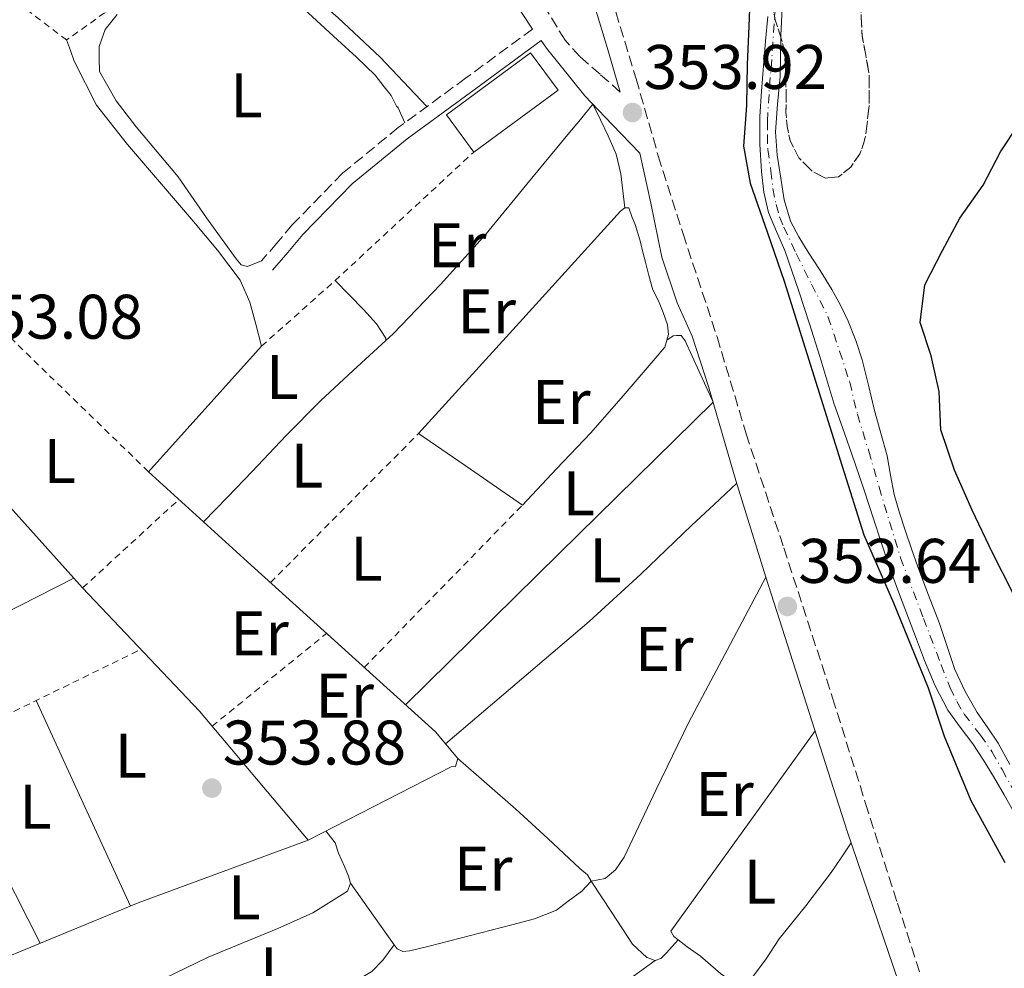
# Model space of a CAD drawing. Units: metres. Extents: x 598153 to 601663, y 4662033 to 4664396.
# Drawn here: x 600588 to 600745, y 4662576 to 4662727 of the extents above; entities that cross this region are included whole.
import ezdxf
from ezdxf.enums import TextEntityAlignment as Align

# ---------------------------------------------------------------- set-up
doc = ezdxf.new("R2010")
doc.units = ezdxf.units.M
doc.header["$MEASUREMENT"] = 0
for name, pattern in [('DGN Style 2', [1.7399219301090239, 1.043953158065414, -0.6959687720436097]), ('DGN Style 3', [2.435890702152634, 1.739921930109024, -0.6959687720436097]), ('DGN Style 4', [2.7856150101045474, 1.391937544087219, -0.6959687720436097, 0.001739921930109024, -0.6959687720436097])]:
    doc.linetypes.add(name, pattern=pattern)
for name, color, linetype, lineweight in [('Acequia sin especificar', 4, 'Continuous', 0), ('Camino', 7, 'DGN Style 3', 0), ('Cauce permanente', 151, 'Continuous', 13), ('Cauce permanente (área)', 142, 'Continuous', 13), ('Cota de punto acotado terreno', 7, 'Continuous', 0), ('Curva de nivel directora', 30, 'Continuous', 30), ('Edificio', 1, 'Continuous', 13), ('Eje cauce permanente (área)', 70, 'DGN Style 4', 0), ('Embalse', 142, 'Continuous', 13), ('Etiqueta de uso rústico', 92, 'Continuous', 0), ('Línea de cambio de uso (parcela vista)', 92, 'Continuous', 0), ('Margen derecho', 7, 'Continuous', 0), ('Punto acotado terreno (símbolo)', 7, 'Continuous', 0), ('Tela metálica o alambrada', 7, 'DGN Style 2', 0), ('Zona arbolada', 92, 'DGN Style 3', 0)]:
    doc.layers.add(name, color=color, linetype=linetype, lineweight=lineweight)
doc.styles.add('Style-Arial', font='arial.ttf')

# ---------------------------------------------------------------- blocks, each defined once
blk = doc.blocks.new('5PATER')
at = {"layer": 'Embalse', "linetype": 'Continuous', "lineweight": 0}
h = blk.add_hatch(color=51, dxfattribs=at)
edge = h.paths.add_edge_path()
edge.add_ellipse((0, 0), major_axis=(-0.1095731443231308, -0.1110710700762829), ratio=0.9994222409660317, start_angle=0, end_angle=360)

msp = doc.modelspace()

# ---------------------------------------------------------------- linework, layer by layer
at = {"layer": 'Acequia sin especificar', "color": 4, "linetype": 'Continuous', "lineweight": 0, "extrusion": (-0.04120464970574827, 0.08536666919819327, 0.9954972167879892), "elevation": 373633.7313867267, "flags": 128}
msp.add_lwpolyline([(-2567705.135705202, -3920185.087801821), (-2567676.450784191, -3920187.830684713), (-2567648.147268522, -3920189.518612646)], dxfattribs=at)
at = {"layer": 'Acequia sin especificar', "color": 4, "linetype": 'Continuous', "lineweight": 0}
for points in [[(600634.0599999996, 4662596.01, 353.9499999999971), (600616.7800000003, 4662616.52, 353.4799999999959), (600598.2100000001, 4662636.109999999, 353.1600000000035), (600567.8200000003, 4662669.960000001, 352.7299999999959), (600545.4199999999, 4662696.119999999, 352.3800000000047)], [(600634.0599999996, 4662596.01, 353.9499999999971), (600656.8099999996, 4662607.680000001, 353.6300000000047), (600657.5, 4662607.720000001, 353.5500000000029), (600657.8899999997, 4662608.960000001, 353.5), (600654.3300000001, 4662613.199999999, 353.4799999999959), (600624.4000000004, 4662640.279999999, 353.1600000000035), (600608.6699999999, 4662654.59, 353.0500000000029), (600626.6399999997, 4662674.57, 352.8800000000047)]]:
    msp.add_polyline3d(points, dxfattribs=at)
at = {"layer": 'Camino', "color": 7, "linetype": 'DGN Style 3', "lineweight": 0}
for points in [[(600683.699999998, 4662715.000000001, 353.5299999999991), (600680.4899999984, 4662717.82, 352.9700000000014), (600677.2800000008, 4662720.640000001, 352.4100000000036), (600674.9200000004, 4662723.239999998, 352.1199999999954), (600672.1299999988, 4662727.82, 352.0800000000019), (600669.5399999982, 4662732.559999999, 352.0899999999965), (600665.9200000016, 4662738.52, 351.9400000000024), (600662.3099999975, 4662744.480000001, 351.7899999999936), (600665.2899999992, 4662744.100000001, 351.8899999999995), (600668.3899999993, 4662744.480000001, 352.1900000000024), (600671.3900000011, 4662746.170000004, 352.9199999999984), (600672.9400000002, 4662747.86, 353.1600000000034), (600674.4899999968, 4662749.539999999, 353.3999999999942)], [(600682.2899999976, 4662730.080000003, 353.4199999999983), (600686.2199999993, 4662717.109999999, 353.3999999999942), (600689.7499999986, 4662704.84, 353.5899999999966), (600693.6900000015, 4662692.440000001, 353.6900000000024), (600699.1000000006, 4662676.050000001, 353.6600000000035), (600703.7299999997, 4662660.630000001, 353.600000000006), (600709.7199999979, 4662642.480000001, 353.5200000000042), (600717.4800000006, 4662618.620000003, 353.4199999999983), (600722.7199999975, 4662601.830000003, 353.3800000000047), (600727.7899999992, 4662585.969999999, 353.5200000000042), (600733.9400000004, 4662566.88, 353.6999999999971)], [(600669.7699999984, 4662725.02, 352.1399999999995), (600659.1099999989, 4662717.200000001, 352.1600000000034), (600648.3999999978, 4662709.34, 352.1900000000024), (600639.5300000008, 4662702.080000003, 352.0599999999979), (600631.5500000012, 4662693.850000002, 352.1699999999984), (600629.0900000003, 4662690.980000002, 352.3399999999967), (600626.6700000018, 4662688.160000001, 352.5099999999948)]]:
    msp.add_polyline3d(points, dxfattribs=at)
at = {"layer": 'Cauce permanente', "color": 151, "linetype": 'Continuous', "lineweight": 13}
for points in [[(600709.54, 4662730.560000001, 348.3399999999965), (600709.2199999997, 4662724.01, 348.320000000007), (600709.1299999999, 4662717.449999999, 348.3000000000029), (600708.7199999997, 4662713.050000001, 348.2899999999936), (600708.3899999997, 4662708.65, 348.3000000000029), (600708.6600000003, 4662704.970000001, 348.3600000000006), (600709.25, 4662701.289999999, 348.429999999993), (600709.79, 4662697.83, 348.4900000000052), (600710.7699999996, 4662694.480000001, 348.5299999999988), (600712.0999999996, 4662691.960000001, 348.5399999999936), (600713.5899999999, 4662689.550000001, 348.5399999999936), (600715.4900000002, 4662686.59, 348.5500000000029), (600717.3600000005, 4662683.609999999, 348.5500000000029), (600718.7199999997, 4662681.119999999, 348.5500000000029), (600719.9299999997, 4662678.539999999, 348.5500000000029), (600721.1699999999, 4662675.5, 348.5500000000029), (600722.1799999997, 4662672.390000001, 348.5500000000029), (600723.1799999997, 4662668.359999999, 348.5500000000029), (600724.1600000003, 4662664.34, 348.5599999999977), (600725.1600000003, 4662660.730000001, 348.5899999999965), (600726.1600000003, 4662657.130000001, 348.6499999999942), (600726.6900000004, 4662654.039999999, 348.7100000000065), (600727.2400000002, 4662650.960000001, 348.75), (600728.0999999996, 4662648.050000001, 348.75), (600729.0499999998, 4662645.17, 348.75), (600730.04, 4662642.310000001, 348.75), (600731.04, 4662639.460000001, 348.75), (600732.7400000002, 4662634.960000001, 348.7599999999948), (600734.4500000002, 4662630.470000001, 348.7700000000041), (600735.6699999999, 4662626.810000001, 348.7799999999988), (600736.9100000003, 4662623.16, 348.7799999999988), (600738.5300000003, 4662619.66, 348.8099999999977), (600740.4800000006, 4662616.32, 348.8399999999965), (600742.1699999999, 4662613.880000001, 348.8600000000006), (600743.8099999996, 4662611.430000001, 348.8800000000047), (600745.6699999999, 4662608.02, 348.8999999999942)], [(600746.3799999999, 4662600.26, 349.1999999999971), (600744.7400000002, 4662603.189999999, 349.1199999999953), (600743.0700000003, 4662606.100000001, 349.0399999999936), (600741.4500000002, 4662608.720000001, 349.0200000000041), (600739.7599999999, 4662611.300000001, 349), (600737.7699999996, 4662613.960000001, 349.0099999999948), (600735.8200000003, 4662616.67, 349), (600733.79, 4662620.550000001, 348.9900000000052), (600732.0999999996, 4662624.58, 348.9799999999959), (600730.8099999996, 4662627.939999999, 348.9600000000065), (600729.54, 4662631.310000001, 348.9499999999971), (600727.9600000001, 4662635.480000001, 348.9199999999983), (600726.4400000004, 4662639.66, 348.8699999999953), (600725.1900000004, 4662643.369999999, 348.8000000000029), (600723.9699999997, 4662647.09, 348.7200000000012), (600722.5300000003, 4662651.49, 348.6499999999942), (600721.0800000001, 4662655.880000001, 348.6100000000006), (600719.3700000001, 4662660.710000001, 348.6100000000006), (600717.6699999999, 4662665.529999999, 348.6300000000047), (600716.5599999996, 4662669.220000001, 348.6499999999942), (600715.4600000001, 4662672.91, 348.6699999999983), (600713.8099999996, 4662678.130000001, 348.6699999999983), (600712.1200000001, 4662683.33, 348.679999999993), (600711.0099999999, 4662686.58, 348.679999999993), (600709.8600000005, 4662689.810000001, 348.679999999993), (600708.5700000003, 4662692.800000001, 348.679999999993), (600707.2999999998, 4662695.83, 348.6900000000023), (600706.54, 4662699.07, 348.6699999999983), (600706.1900000004, 4662702.369999999, 348.6499999999942), (600705.9000000004, 4662706.730000001, 348.6499999999942), (600705.9000000004, 4662711.09, 348.6499999999942), (600706.1500000004, 4662715.140000001, 348.6600000000035), (600706.4600000001, 4662719.180000001, 348.6699999999983), (600706.8200000003, 4662723.100000001, 348.6499999999942), (600707.1699999999, 4662727.02, 348.6199999999953)]]:
    msp.add_polyline3d(points, dxfattribs=at)
at = {"layer": 'Cauce permanente (área)', "color": 142, "linetype": 'Continuous', "lineweight": 13}
for points in [[(600729.0499999998, 4662645.17, 348.75), (600728.0999999996, 4662648.050000001, 348.75), (600727.2400000002, 4662650.960000001, 348.75), (600726.6900000004, 4662654.039999999, 348.7100000000065), (600726.1600000003, 4662657.130000001, 348.6499999999942), (600725.1600000003, 4662660.730000001, 348.5899999999965), (600724.1600000003, 4662664.34, 348.5599999999977), (600723.1799999997, 4662668.359999999, 348.5500000000029), (600722.1799999997, 4662672.390000001, 348.5500000000029), (600721.1699999999, 4662675.5, 348.5500000000029), (600719.9299999997, 4662678.539999999, 348.5500000000029), (600718.7199999997, 4662681.119999999, 348.5500000000029), (600717.3600000005, 4662683.609999999, 348.5500000000029), (600715.4900000002, 4662686.59, 348.5500000000029), (600713.5899999999, 4662689.550000001, 348.5399999999936), (600712.0999999996, 4662691.960000001, 348.5399999999936), (600710.7699999996, 4662694.480000001, 348.5299999999988), (600709.79, 4662697.83, 348.4900000000052), (600709.25, 4662701.289999999, 348.429999999993), (600708.6600000003, 4662704.970000001, 348.3600000000006), (600708.3899999997, 4662708.65, 348.3000000000029), (600708.7199999997, 4662713.050000001, 348.2899999999936), (600709.1299999999, 4662717.449999999, 348.3000000000029), (600709.2199999997, 4662724.01, 348.320000000007), (600709.54, 4662730.560000001, 348.3399999999965)], [(600726.4400000004, 4662639.66, 348.8699999999953), (600725.1900000004, 4662643.369999999, 348.8000000000029), (600723.9699999997, 4662647.09, 348.7200000000012), (600722.5300000003, 4662651.49, 348.6499999999942), (600721.0800000001, 4662655.880000001, 348.6100000000006), (600719.3700000001, 4662660.710000001, 348.6100000000006), (600717.6699999999, 4662665.529999999, 348.6300000000047), (600716.5599999996, 4662669.220000001, 348.6499999999942), (600715.4600000001, 4662672.91, 348.6699999999983), (600713.8099999996, 4662678.130000001, 348.6699999999983), (600712.1200000001, 4662683.33, 348.679999999993), (600711.0099999999, 4662686.58, 348.679999999993), (600709.8600000005, 4662689.810000001, 348.679999999993), (600708.5700000003, 4662692.800000001, 348.679999999993), (600707.2999999998, 4662695.83, 348.6900000000023), (600706.54, 4662699.07, 348.6699999999983), (600706.1900000004, 4662702.369999999, 348.6499999999942), (600705.9000000004, 4662706.730000001, 348.6499999999942), (600705.9000000004, 4662711.09, 348.6499999999942), (600706.1500000004, 4662715.140000001, 348.6600000000035), (600706.4600000001, 4662719.180000001, 348.6699999999983), (600706.8200000003, 4662723.100000001, 348.6499999999942), (600707.1699999999, 4662727.02, 348.6199999999953)], [(600745.6699999999, 4662608.02, 348.8999999999942), (600743.8099999996, 4662611.430000001, 348.8800000000047), (600742.1699999999, 4662613.880000001, 348.8600000000006), (600740.4800000006, 4662616.32, 348.8399999999965), (600738.5300000003, 4662619.66, 348.8099999999977), (600736.9100000003, 4662623.16, 348.7799999999988), (600735.6699999999, 4662626.810000001, 348.7799999999988), (600734.4500000002, 4662630.470000001, 348.7700000000041), (600732.7400000002, 4662634.960000001, 348.7599999999948), (600731.04, 4662639.460000001, 348.75), (600730.04, 4662642.310000001, 348.75), (600729.0499999998, 4662645.17, 348.75)], [(600746.3799999999, 4662600.26, 349.1999999999971), (600744.7400000002, 4662603.189999999, 349.1199999999953), (600743.0700000003, 4662606.100000001, 349.0399999999936), (600741.4500000002, 4662608.720000001, 349.0200000000041), (600739.7599999999, 4662611.300000001, 349), (600737.7699999996, 4662613.960000001, 349.0099999999948), (600735.8200000003, 4662616.67, 349), (600733.79, 4662620.550000001, 348.9900000000052), (600732.0999999996, 4662624.58, 348.9799999999959), (600730.8099999996, 4662627.939999999, 348.9600000000065), (600729.54, 4662631.310000001, 348.9499999999971), (600727.9600000001, 4662635.480000001, 348.9199999999983), (600726.4400000004, 4662639.66, 348.8699999999953)]]:
    msp.add_polyline3d(points, dxfattribs=at)
at = {"layer": 'Curva de nivel directora', "color": 30, "linetype": 'Continuous', "lineweight": 30, "elevation": 350, "flags": 128}
for points in [[(600704.4400000004, 4662732.350000001), (600704.17, 4662725.460000002), (600703.9100000008, 4662719.36), (600703.7599999988, 4662712.869999999), (600703.2899999993, 4662706.410000001), (600704.3899999991, 4662700.530000002), (600707.0999999981, 4662692.590000002), (600709.7800000003, 4662684.92), (600713.0999999996, 4662674.27), (600719.0000000005, 4662655.460000001), (600722.4299999992, 4662644.560000001), (600727.1599999989, 4662633.770000001), (600732.6900000009, 4662620.210000002), (600735.1999999988, 4662612.550000002), (600739.459999999, 4662602.29), (600744.8599999994, 4662592.439999999)], [(600746.14, 4662635.310000001), (600742.8799999988, 4662641.710000002), (600739.6899999992, 4662648.5), (600736.8599999995, 4662654.850000001), (600734.6899999992, 4662661.25), (600734.4000000008, 4662667.340000001), (600733.1499999992, 4662673.04), (600731.4199999992, 4662678.330000001), (600732.159999999, 4662684.320000002), (600734.9299999983, 4662689.770000001), (600737.690000001, 4662694.910000001), (600741.4100000004, 4662700.180000001), (600744.1500000008, 4662705.5), (600747.2199999996, 4662710.03)]]:
    msp.add_lwpolyline(points, dxfattribs=at)
at = {"layer": 'Edificio', "color": 51, "linetype": 'Continuous', "lineweight": 13, "extrusion": (-0.02486310609842384, 0.03389273873126795, 0.9991161635247588), "elevation": 143453.0996898375, "flags": 128}
msp.add_lwpolyline([(-3242280.792338638, -3401272.060272227), (-3242280.798367906, -3401279.429272404), (-3242297.417299882, -3401279.429272404), (-3242297.419333706, -3401272.054362515), (-3242280.792338638, -3401272.060272227)], dxfattribs=at)
at = {"layer": 'Edificio', "color": 1, "linetype": 'Continuous', "lineweight": 13, "extrusion": (-0.02486310609842384, 0.03389273873126795, 0.9991161635247588), "elevation": 143453.0996401113, "flags": 128}
msp.add_lwpolyline([(-3242297.419333706, -3401272.054362515), (-3242280.792338638, -3401272.060272227), (-3242280.798367906, -3401279.429272404), (-3242297.417299882, -3401279.429272404), (-3242297.419333706, -3401272.054362515)], close=True, dxfattribs=at)
at = {"layer": 'Eje cauce permanente (área)', "color": 70, "linetype": 'DGN Style 4', "lineweight": 0}
msp.add_polyline3d([(600708.3799999999, 4662728.720000001, 348.4700000000012), (600707.79, 4662720.189999999, 348.4900000000052), (600707.3600000005, 4662714.619999999, 348.4900000000052), (600707.1100000005, 4662710.33, 348.4799999999959), (600707.1100000005, 4662708.140000001, 348.4799999999959), (600707.1600000003, 4662705.850000001, 348.5200000000041), (600707.6500000004, 4662702.480000001, 348.5299999999988), (600707.9900000002, 4662699.65, 348.5599999999977), (600708.4800000006, 4662697.119999999, 348.5899999999965), (600709.0099999999, 4662695.17, 348.6100000000006), (600709.7400000002, 4662693.529999999, 348.6100000000006), (600711.6799999997, 4662689.289999999, 348.6100000000006), (600714.1200000001, 4662684.42, 348.6100000000006), (600716.7400000002, 4662679.289999999, 348.6100000000006), (600718.5899999999, 4662673.779999999, 348.6100000000006), (600720.2000000002, 4662668.859999999, 348.6000000000058), (600721.4199999999, 4662663.75, 348.5899999999965), (600723.2100000001, 4662657.890000001, 348.6100000000006), (600724.8600000005, 4662652.140000001, 348.6900000000023), (600728.2699999996, 4662640.91, 348.8099999999977), (600731.9199999999, 4662631.27, 348.8500000000058), (600734.7400000002, 4662623.890000001, 348.8699999999953), (600736.1500000004, 4662620.24, 348.8999999999942), (600737.2199999997, 4662618.039999999, 348.9100000000035), (600738.3899999997, 4662616.050000001, 348.929999999993), (600740.9800000006, 4662612.699999999, 348.929999999993), (600742.8099999996, 4662610.09, 348.9400000000023), (600744.4199999999, 4662607.220000001, 348.9600000000065), (600747.25, 4662602.08, 349.0500000000029)], dxfattribs=at)
at = {"layer": 'Línea de cambio de uso (parcela vista)', "color": 92, "linetype": 'Continuous', "lineweight": 0, "extrusion": (-7.880871195227956e-10, 0.01039063672338416, 0.9999460158770986), "elevation": 48800.89245187783, "flags": 128}
msp.add_lwpolyline([(600605.8000002787, 4662330.109456391), (600598.3100002784, 4662346.470339619), (600590.8300002788, 4662362.831222848)], dxfattribs=at)
at = {"layer": 'Línea de cambio de uso (parcela vista)', "color": 92, "linetype": 'Continuous', "lineweight": 0, "extrusion": (-0.002162850048607632, -0.01131064137495639, 0.9999336935374037), "elevation": -53682.80832034769, "flags": 128}
msp.add_lwpolyline([(600714.0596467917, 4662304.428280639), (600702.5892193958, 4662288.49720502), (600691.1188136287, 4662272.566242508), (600691.6087908528, 4662271.696173066), (600692.2882823413, 4662271.17555355)], dxfattribs=at)
at = {"layer": 'Línea de cambio de uso (parcela vista)', "color": 92, "linetype": 'Continuous', "lineweight": 0, "extrusion": (-0.1005758109714036, -0.09407130356960354, 0.9904721581610257), "elevation": -498675.2181073225, "flags": 128}
msp.add_lwpolyline([(-2994926.087730118, 3589184.844150661), (-2994919.733825593, 3589183.972774001), (-2994914.182978867, 3589183.209593277)], dxfattribs=at)
at = {"layer": 'Línea de cambio de uso (parcela vista)', "color": 92, "linetype": 'Continuous', "lineweight": 0, "extrusion": (0.002081883080617116, -1.985429500388371e-11, 0.9999978328790711), "elevation": 1603.843990567419, "flags": 128}
msp.add_lwpolyline([(600687.2427460352, 4662576.860000031), (600672.8327148067, 4662566.440000031), (600658.4226835782, 4662556.030000031)], dxfattribs=at)
at = {"layer": 'Línea de cambio de uso (parcela vista)', "color": 92, "linetype": 'Continuous', "lineweight": 0}
for points in [[(600652.9500000002, 4662712.680000001, 352.179999999993), (600649.2400000002, 4662716.630000001, 352), (600645.54, 4662720.57, 351.820000000007), (600638.8600000005, 4662726.810000001, 351.7400000000052), (600631.9400000004, 4662732.84, 351.8000000000029), (600629.0599999996, 4662735.119999999, 351.2599999999948), (600627.8399999999, 4662736.300000001, 351.1600000000035), (600627.2300000006, 4662737.58, 351.6900000000023), (600627.04, 4662738.869999999, 352.6399999999995), (600626.8600000005, 4662740.16, 353.5800000000018)], [(600626.6699999999, 4662688.16, 352.5099999999948), (600624.4299999997, 4662687.230000001, 352.570000000007), (600623.4400000004, 4662687.52, 352.570000000007), (600622.6100000005, 4662688.480000001, 352.5399999999936), (600617.9199999999, 4662695.01, 352.4499999999971), (600613.3899999997, 4662701.529999999, 352.3600000000006), (600606.7199999997, 4662709.470000001, 352.2599999999948), (600603.5199999996, 4662713.59, 352.2100000000065), (600600.9100000003, 4662718.27, 352.1600000000035), (600600.8200000003, 4662720.460000001, 352.1600000000035), (600600.8200000003, 4662722.25, 352.3000000000029), (600601.7699999996, 4662724.939999999, 352.320000000007), (600603.7000000002, 4662727.310000001, 352.3500000000058)], [(600633.4400000004, 4662728.16, 352.179999999993), (600638.7400000002, 4662723.279999999, 352.1399999999995), (600641.7800000003, 4662720.550000001, 352.1399999999995), (600644.7199999997, 4662717.710000001, 352.1399999999995), (600646.1799999997, 4662715.82, 352.1199999999953), (600647.2800000003, 4662714.430000001, 352.1199999999953), (600648.1399999997, 4662712.75, 352.1199999999953), (600648.3799999999, 4662712.51, 352.1199999999953), (600649.4500000002, 4662710.109999999, 352.1900000000023)], [(600626.6399999997, 4662674.57, 352.8800000000047), (600625.7300000006, 4662678.060000001, 353.0399999999936), (600624.8200000003, 4662681.550000001, 353.1999999999971), (600623.2800000003, 4662685.100000001, 353.2799999999988), (600619.6699999999, 4662689.82, 353.1900000000023), (600615.8200000003, 4662694.430000001, 353.070000000007), (600605.3300000001, 4662706.65, 353.0399999999936), (600600.4199999999, 4662712.930000001, 352.9799999999959), (600596.8499999996, 4662719.92, 352.7599999999948), (600596.2599999999, 4662721.600000001, 352.6900000000023), (600595.6600000003, 4662723.279999999, 352.6199999999953)], [(600646.4000000004, 4662675.480000001, 352.7599999999948), (600647.5800000001, 4662676.539999999, 352.6399999999995), (600655.1200000001, 4662684.380000001, 352.5500000000029), (600662.3799999999, 4662692.439999999, 352.4600000000065), (600668.8700000001, 4662700.34, 352.1499999999942), (600675.3600000005, 4662708.24, 352.1399999999995), (600677.3600000005, 4662710.65, 352.2799999999988), (600679.3499999996, 4662713.060000001, 352.1600000000035), (600680.5599999996, 4662710.560000001, 352.1300000000047), (600681.7800000003, 4662708.060000001, 352.1100000000006), (600683.0300000003, 4662705.109999999, 352.2899999999936), (600683.7800000003, 4662702.01, 352.5099999999948), (600684.1100000005, 4662699.300000001, 352.5299999999988), (600684.4400000004, 4662696.59, 352.5599999999977)], [(600691.1201999999, 4662675.549900001, 352.9014000000025), (600690.7999999998, 4662674.4, 352.8899999999995), (600689.25, 4662672.600000001, 352.8899999999995), (600684.1900000004, 4662666.65, 352.8899999999995), (600679.0099999999, 4662660.810000001, 352.8899999999995), (600673.5800000001, 4662655.050000001, 352.8999999999942), (600668.1399999997, 4662649.289999999, 353.0500000000029), (600659.8899999997, 4662654.99, 353.0299999999988), (600651.6299999999, 4662660.680000001, 352.9600000000065), (600667.6900000004, 4662678.359999999, 352.8999999999942), (600683.7400000002, 4662696.039999999, 352.8399999999965), (600684.4400000004, 4662696.59, 352.8399999999965)], [(600684.4400000004, 4662696.59, 352.8399999999965), (600685.0599999996, 4662696.560000001, 352.8399999999965), (600685.6200000001, 4662695.039999999, 352.8600000000006), (600686.0800000001, 4662693.92, 352.8800000000047), (600686.5099999999, 4662692.529999999, 352.8800000000047), (600686.9000000004, 4662691.130000001, 352.8800000000047), (600687.3200000003, 4662689.529999999, 352.8800000000047), (600687.7300000006, 4662687.930000001, 352.8800000000047), (600688.2400000002, 4662685.800000001, 352.8800000000047), (600688.9100000003, 4662683.52, 352.8800000000047), (600689.7800000003, 4662681.789999999, 352.9199999999983), (600690.5300000003, 4662679.949999999, 352.9199999999983), (600691.2199999997, 4662677.960000001, 352.9100000000035), (600691.3600000005, 4662676.41, 352.9100000000035), (600691.1201999999, 4662675.549900001, 352.9014000000025)], [(600638.3700000001, 4662685.02, 352.3500000000058), (600642.8899999997, 4662680.430000001, 352.6000000000058), (600644.9600000001, 4662678.140000001, 352.7200000000012), (600646.4000000004, 4662675.850000001, 352.8399999999965), (600646.4000000004, 4662675.76, 352.75), (600646.4000000004, 4662675.480000001, 352.7599999999948)], [(600646.4000000004, 4662675.480000001, 352.4400000000023), (600641.2199999997, 4662670.680000001, 352.5599999999977), (600636.0300000003, 4662665.869999999, 352.6699999999983), (600630.5300000003, 4662660.310000001, 352.75), (600625.1699999999, 4662654.619999999, 352.7799999999988), (600621.2800000003, 4662650.630000001, 352.7899999999936), (600617.4000000004, 4662646.65, 352.8000000000029)], [(600691.1201999999, 4662675.549900001, 353.0500000000029), (600692.1399999997, 4662676.24, 353.1600000000035), (600692.6399999997, 4662676.27, 353.2400000000052), (600693.3799999999, 4662676.27, 353.2299999999959), (600694.0300000003, 4662675.439999999, 353.2400000000052), (600696.2599999999, 4662670.550000001, 353.3699999999953), (600698.4800000006, 4662665.67, 353.8600000000006), (600674.0099999999, 4662641.600000001, 353.6499999999942), (600649.54, 4662617.539999999, 353.429999999993)], [(600655.9000000004, 4662611.33, 353.4900000000052), (600667.3300000001, 4662621.039999999, 353.4100000000035), (600678.7699999996, 4662630.75, 353.320000000007), (600686.9800000006, 4662638.289999999, 353.179999999993), (600695.0099999999, 4662646.029999999, 353.2899999999936), (600698.6299999999, 4662649.41, 353.4900000000052), (600702.25, 4662652.789999999, 353.6900000000023)], [(600679.0700000003, 4662589.480000001, 353.6100000000006), (600681.2800000003, 4662589.869999999, 353.6900000000023), (600682.9600000001, 4662591.279999999, 353.6600000000035), (600684.3300000001, 4662593.310000001, 353.6600000000035), (600689.4199999999, 4662604.060000001, 353.5500000000029), (600694.6100000005, 4662614.75, 353.5200000000041), (600700.7400000002, 4662626.300000001, 353.6499999999942), (600706.8700000001, 4662637.850000001, 353.7799999999988)], [(600596.8099999996, 4662637.66, 353.1399999999995), (600582.4900000002, 4662630.390000001, 353.1199999999953), (600568.1600000003, 4662623.119999999, 353.1000000000058), (600568.6200000001, 4662623.130000001, 353.1199999999953), (600568.7999999998, 4662621.609999999, 353.1199999999953), (600569.9000000004, 4662619.880000001, 353.1100000000006), (600570.9900000002, 4662618.140000001, 353.1300000000047), (600573.2699999996, 4662614.449999999, 353.25), (600575.54, 4662610.75, 353.3600000000006), (600583.4900000002, 4662595.17, 353.4799999999959), (600591.4400000004, 4662579.58, 353.6000000000058)], [(600679.0700000003, 4662589.480000001, 353.6100000000006), (600678.4699999997, 4662590.49, 353.6100000000006), (600677.25, 4662591.5, 353.6100000000006), (600672.2100000001, 4662596.279999999, 353.6399999999995), (600667.0999999996, 4662600.92, 353.6300000000047), (600662.4900000002, 4662604.939999999, 353.5599999999977), (600657.8899999997, 4662608.960000001, 353.5)], [(600640.8099999996, 4662589.15, 353.929999999993), (600640.4800000006, 4662590.279999999, 353.929999999993), (600639.8700000001, 4662591.789999999, 353.929999999993), (600638.8799999999, 4662593.9, 353.9499999999971), (600638.3799999999, 4662595.550000001, 353.9499999999971), (600636.8899999997, 4662597.460000001, 353.9100000000035)], [(600701.25, 4662573.65, 353.1199999999953), (600702.7800000003, 4662573.16, 353.1000000000058), (600704.5, 4662573.92, 353.0899999999965), (600706.79, 4662576.939999999, 353.0899999999965), (600708.9699999997, 4662580.300000001, 353.0800000000018), (600713.2100000001, 4662585.52, 352.9100000000035), (600717.2300000006, 4662590.859999999, 353.0399999999936), (600718.8399999999, 4662593.199999999, 353.2899999999936), (600720.4500000002, 4662595.550000001, 353.5399999999936)], [(600647.7597000003, 4662579.3497, 353.7048999999971), (600648.2199999997, 4662578.699999999, 353.6900000000023), (600649.1200000001, 4662578.289999999, 353.679999999993), (600650.2199999997, 4662578.41, 353.679999999993), (600651.7599999999, 4662578.76, 353.679999999993), (600653.29, 4662579.130000001, 353.679999999993), (600659.8799999999, 4662580.82, 353.679999999993), (600666.4600000001, 4662582.539999999, 353.679999999993), (600670.0700000003, 4662583.49, 353.6399999999995), (600673.5499999998, 4662584.84, 353.6100000000006), (600675.4400000004, 4662586.300000001, 353.6100000000006), (600677.6100000005, 4662587.859999999, 353.6100000000006), (600679.0700000003, 4662589.480000001, 353.6100000000006)], [(600689.2800000003, 4662576.859999999, 353.2799999999988), (600687.9100000003, 4662577.32, 353.3099999999977), (600685.6299999999, 4662579.460000001, 353.3899999999995), (600682.3499999996, 4662584.49, 353.5), (600679.0700000003, 4662589.480000001, 353.6100000000006)], [(600589.1900000004, 4662561.210000001, 353.7700000000041), (600596.6699999999, 4662565.730000001, 353.8300000000018), (600604.1399999997, 4662570.25, 353.8999999999942), (600611.0899999999, 4662573.939999999, 353.9499999999971), (600618.1699999999, 4662577.369999999, 353.9799999999959), (600629.2400000002, 4662581.949999999, 353.9600000000065), (600634.7999999998, 4662584.439999999, 353.9400000000023), (600640.3200000003, 4662587.869999999, 353.929999999993), (600640.8099999996, 4662589.15, 353.929999999993)], [(600692.9294999996, 4662580.1294, 353.1900000000023), (600691.0700000003, 4662578.050000001, 353.2299999999959), (600690.1500000004, 4662577.180000001, 353.25), (600689.2800000003, 4662576.859999999, 353.2799999999988)], [(600692.9294999996, 4662580.1294, 353.1968000000052), (600694.3499999996, 4662579.039999999, 353.1900000000023), (600696.4600000001, 4662577.550000001, 353.1999999999971), (600699.6600000003, 4662574.800000001, 353.1399999999995), (600701.25, 4662573.65, 353.1199999999953)], [(600647.7597000003, 4662579.3497, 353.7100000000065), (600646.8600000005, 4662578.109999999, 353.7200000000012), (600645.9500000002, 4662576.880000001, 353.7400000000052), (600644.2000000002, 4662575.09, 353.75), (600640.8799999999, 4662573.15, 353.7100000000065), (600637.29, 4662571.630000001, 353.6900000000023), (600623.8700000001, 4662565.980000001, 353.7799999999988), (600610.2999999998, 4662560.75, 353.8500000000058), (600602.04, 4662557.82, 353.8500000000058), (600593.7800000003, 4662554.9, 353.8500000000058)]]:
    msp.add_polyline3d(points, dxfattribs=at)
at = {"layer": 'Margen derecho', "color": 7, "linetype": 'Continuous', "lineweight": 0, "extrusion": (0.05151751009673279, 0.05393617276450245, 0.9972145383120681), "elevation": 282785.7123003864, "flags": 128}
msp.add_lwpolyline([(2786212.082098193, -3776091.018926482), (2786217.950254798, -3776092.359649439), (2786228.542880302, -3776094.638878466), (2786239.135505804, -3776096.918107494)], dxfattribs=at)
at = {"layer": 'Margen derecho', "color": 7, "linetype": 'Continuous', "lineweight": 0}
for points in [[(600683.699999998, 4662715.000000001, 353.5299999999991), (600681.6900000008, 4662721.920000002, 353.4199999999983), (600677.4899999987, 4662735.750000001, 353.5099999999947), (600675.2299999989, 4662746.11, 353.5399999999936), (600674.4899999968, 4662749.539999999, 353.3999999999942)], [(600746.4999999999, 4662516.79, 354.3800000000047), (600739.8199999989, 4662538.230000002, 354.1999999999972), (600730.4600000002, 4662566.16, 354.0399999999937), (600719.8000000007, 4662597.440000002, 353.5099999999947), (600706.8700000001, 4662637.850000001, 353.7799999999989), (600702.1099999992, 4662653.230000002, 353.6900000000024), (600697.7500000006, 4662668.170000002, 353.8999999999943), (600695.1299999988, 4662676.140000001, 354.0200000000042), (600692.7500000005, 4662681.469999999, 353.9900000000054), (600690.3099999975, 4662688.720000001, 353.8800000000049), (600688.5399999993, 4662697.31, 353.7400000000054), (600686.8000000004, 4662705.260000003, 353.570000000007), (600682.4400000018, 4662709.830000004, 353.0700000000069), (600678.0799999988, 4662714.4, 352.5700000000071), (600671.9600000011, 4662721.960000002, 352.1600000000034), (600671.1200000006, 4662723.190000001, 352.1399999999995), (600660.4499999998, 4662715.370000003, 352.1600000000034), (600649.7899999982, 4662707.550000002, 352.1900000000024), (600641.0700000009, 4662700.399999999, 352.0599999999979), (600633.23, 4662692.320000002, 352.1699999999984), (600630.8200000003, 4662689.5, 352.3399999999967), (600628.3999999973, 4662686.680000001, 352.5099999999948)]]:
    msp.add_polyline3d(points, dxfattribs=at)
at = {"layer": 'Tela metálica o alambrada', "color": 7, "linetype": 'DGN Style 2', "lineweight": 0, "extrusion": (-0.2655036016342554, -0.2675622464570033, 0.9262387822749166), "elevation": -1406687.093009136, "flags": 128}
msp.add_lwpolyline([(-2857906.127746921, 3457554.440948058), (-2858009.709601203, 3457553.300174739), (-2858054.389734365, 3457553.936885429)], dxfattribs=at)
at = {"layer": 'Tela metálica o alambrada', "color": 7, "linetype": 'DGN Style 2', "lineweight": 0, "extrusion": (-0.5435907193744745, 0.6057652492938622, 0.580997067598354), "elevation": 2498196.178204343, "flags": 128}
msp.add_lwpolyline([(-3561131.89444412, -1782874.677733888), (-3561147.462850349, -1782874.56715596), (-3561177.645098659, -1782875.427206508)], dxfattribs=at)
at = {"layer": 'Tela metálica o alambrada', "color": 7, "linetype": 'DGN Style 2', "lineweight": 0, "extrusion": (0.00505877570349051, 0.005093130716675647, 0.9999742340720009), "elevation": 27139.05310850779, "flags": 128}
msp.add_lwpolyline([(600618.5975686886, 4662559.210994667), (600642.1584813358, 4662582.93130232)], dxfattribs=at)
at = {"layer": 'Tela metálica o alambrada', "color": 7, "linetype": 'DGN Style 2', "lineweight": 0, "extrusion": (0.002477357340739886, 0.002281307479242484, 0.9999943291523166), "elevation": 12477.96101239125, "flags": 128}
msp.add_lwpolyline([(600595.4920562701, 4662619.776934828), (600610.7821827655, 4662633.856971466)], dxfattribs=at)
at = {"layer": 'Tela metálica o alambrada', "color": 7, "linetype": 'DGN Style 2', "lineweight": 0, "extrusion": (0.0009679162315038485, 0.0009933067208587045, 0.999999038239501), "elevation": 5566.146979417689, "flags": 128}
msp.add_lwpolyline([(600642.3566168677, 4662620.241315708), (600667.516653477, 4662646.061328445)], dxfattribs=at)
at = {"layer": 'Tela metálica o alambrada', "color": 7, "linetype": 'DGN Style 2', "lineweight": 0, "extrusion": (0.007954452755267743, 0.006450973773552691, 0.9999475544340999), "elevation": 35209.51673123668, "flags": 128}
msp.add_lwpolyline([(600596.9850605078, 4662484.000122157), (600615.1863937961, 4662498.760429287)], dxfattribs=at)
at = {"layer": 'Tela metálica o alambrada', "color": 7, "linetype": 'DGN Style 2', "lineweight": 0, "extrusion": (0.001002436884687131, 0.0004894994926250692, 0.999999377755076), "elevation": 3237.744089025332, "flags": 128}
msp.add_lwpolyline([(600558.4840138161, 4662601.713728367), (600606.8140496796, 4662625.313731195)], dxfattribs=at)
at = {"layer": 'Tela metálica o alambrada', "color": 7, "linetype": 'DGN Style 2', "lineweight": 0}
msp.add_polyline3d([(600623.8099999996, 4662738.76, 352.4600000000065), (600620.75, 4662736.279999999, 352.7200000000012), (600612.7000000002, 4662735.199999999, 352.5399999999936), (600601.7000000002, 4662727.600000001, 352.5899999999965), (600595.6600000003, 4662723.279999999, 352.6199999999953), (600566.0599999996, 4662745.880000001, 352.7200000000012), (600529.7800000003, 4662778.24, 352.7299999999959), (600511.0099999999, 4662795.77, 352.5800000000018)], dxfattribs=at)
at = {"layer": 'Zona arbolada', "color": 92, "linetype": 'DGN Style 3', "lineweight": 0, "elevation": 353.3999999999941, "flags": 128}
msp.add_lwpolyline([(600718.4299999997, 4662701.529999999), (600716.3700000001, 4662701.300000001), (600714.3200000003, 4662702.32), (600712.0899999999, 4662704.560000001), (600710.7199999997, 4662707.24), (600710.25, 4662709.52), (600710.0599999996, 4662711.82), (600710.0700000003, 4662713.9), (600710.0599999996, 4662715.980000001), (600710, 4662718.789999999), (600709.8200000003, 4662721.600000001), (600709.1600000003, 4662724.039999999), (600708.3399999999, 4662726.480000001), (600707.8600000005, 4662728.930000001), (600707.5800000001, 4662731.4), (600707.6399999997, 4662735.27), (600708.2999999998, 4662739.130000001), (600708.6900000004, 4662740.42), (600709.1699999999, 4662741.680000001), (600710.3300000001, 4662744.300000001), (600711.6299999999, 4662746.84), (600712.9400000004, 4662748.84), (600714.29, 4662750.83), (600715.2599999999, 4662752.640000001), (600715.9699999997, 4662754.57), (600716.5999999996, 4662757.82), (600716.7999999998, 4662761.100000001), (600716.7999999998, 4662762.939999999), (600716.7999999998, 4662764.779999999), (600716.7999999998, 4662766.279999999), (600716.7999999998, 4662767.789999999), (600716.8099999996, 4662770.050000001), (600716.8600000005, 4662772.32), (600717.2100000001, 4662774.25), (600717.6200000001, 4662776.189999999), (600717.7300000006, 4662777.24), (600718.6799999997, 4662778.4), (600719.6299999999, 4662779.550000001), (600721.2000000002, 4662780.109999999), (600722.5099999999, 4662780.109999999), (600723.7400000002, 4662780.08), (600725.3399999999, 4662779.609999999), (600726.7400000002, 4662778.439999999), (600727.6399999997, 4662776.930000001), (600727.9800000006, 4662775.310000001), (600728.0700000003, 4662772.550000001), (600727.7599999999, 4662769.82), (600726.7199999997, 4662766.58), (600725.8399999999, 4662763.289999999), (600725.6500000004, 4662760.680000001), (600725.6299999999, 4662758.060000001), (600725.7300000006, 4662755.57), (600725.8200000003, 4662753.08), (600725.8700000001, 4662750.17), (600725.8600000005, 4662747.26), (600725.5700000003, 4662743.83), (600725.0199999996, 4662740.41), (600723.6399999997, 4662735.550000001), (600722.2699999996, 4662730.699999999), (600722.0099999999, 4662727.33), (600722.1600000003, 4662723.960000001), (600722.75, 4662720.850000001), (600723.3099999996, 4662717.74), (600723.3099999996, 4662713.230000001), (600722.8300000001, 4662708.699999999), (600722.4600000001, 4662706.9), (600721.79, 4662705.15), (600720.3499999996, 4662703.050000001), (600718.4299999997, 4662701.529999999)], close=True, dxfattribs=at)
msp.add_lwpolyline([(600716.3700000001, 4662701.300000001), (600714.3200000003, 4662702.32), (600712.0899999999, 4662704.560000001), (600710.7199999997, 4662707.24), (600710.25, 4662709.52), (600710.0599999996, 4662711.82), (600710.0700000003, 4662713.9), (600710.0599999996, 4662715.980000001), (600710, 4662718.789999999), (600709.8200000003, 4662721.600000001), (600709.1600000003, 4662724.039999999), (600708.3399999999, 4662726.480000001), (600707.8600000005, 4662728.930000001), (600707.5800000001, 4662731.4), (600707.6399999997, 4662735.27), (600708.2999999998, 4662739.130000001), (600708.6900000004, 4662740.42), (600709.1699999999, 4662741.680000001), (600710.3300000001, 4662744.300000001), (600711.6299999999, 4662746.84), (600712.9400000004, 4662748.84), (600714.29, 4662750.83), (600715.2599999999, 4662752.640000001), (600715.9699999997, 4662754.57), (600716.5999999996, 4662757.82), (600716.7999999998, 4662761.100000001), (600716.7999999998, 4662762.939999999), (600716.7999999998, 4662764.779999999), (600716.7999999998, 4662766.279999999), (600716.7999999998, 4662767.789999999), (600716.8099999996, 4662770.050000001), (600716.8600000005, 4662772.32), (600717.2100000001, 4662774.25), (600717.6200000001, 4662776.189999999), (600717.7300000006, 4662777.24), (600718.6799999997, 4662778.4), (600719.6299999999, 4662779.550000001), (600721.2000000002, 4662780.109999999), (600722.5099999999, 4662780.109999999), (600723.7400000002, 4662780.08), (600725.3399999999, 4662779.609999999), (600726.7400000002, 4662778.439999999), (600727.6399999997, 4662776.930000001), (600727.9800000006, 4662775.310000001), (600728.0700000003, 4662772.550000001), (600727.7599999999, 4662769.82), (600726.7199999997, 4662766.58), (600725.8399999999, 4662763.289999999), (600725.6500000004, 4662760.680000001), (600725.6299999999, 4662758.060000001), (600725.7300000006, 4662755.57), (600725.8200000003, 4662753.08), (600725.8700000001, 4662750.17), (600725.8600000005, 4662747.26), (600725.5700000003, 4662743.83), (600725.0199999996, 4662740.41), (600723.6399999997, 4662735.550000001), (600722.2699999996, 4662730.699999999), (600722.0099999999, 4662727.33), (600722.1600000003, 4662723.960000001), (600722.75, 4662720.850000001), (600723.3099999996, 4662717.74), (600723.3099999996, 4662713.230000001), (600722.8300000001, 4662708.699999999), (600722.4600000001, 4662706.9), (600721.79, 4662705.15), (600720.3499999996, 4662703.050000001), (600718.4299999997, 4662701.529999999), (600716.3700000001, 4662701.300000001)], dxfattribs=at)

# ---------------------------------------------------------------- block references
at = {"layer": 'Punto acotado terreno (símbolo)', "color": 7, "linetype": 'Continuous', "lineweight": 0, "xscale": 10, "yscale": 10, "zscale": 10}
for p in [(600685.6499999971, 4662711.739999998, 353.9199999999983), (600710.280000001, 4662633.170000004, 353.6399999999999), (600618.7600000015, 4662604.270000001, 353.8800000000047)]:
    msp.add_blockref('5PATER', p, dxfattribs=at)

# ---------------------------------------------------------------- texts
at = {"layer": 'Cota de punto acotado terreno', "color": 7, "linetype": 'Continuous', "lineweight": 0, "style": 'Style-Arial'}
for s, p in [('353.92', (600687.4499999991, 4662715.489999998, 353.9199999999983)), ('353.08', (600578.6400000001, 4662675.760000002, 353.0800000000018)), ('353.64', (600712.0100000012, 4662636.920000001, 353.6399999999995)), ('353.88', (600620.4899999975, 4662608.020000001, 353.8800000000047))]:
    msp.add_text(s, height=7.000000000000002, dxfattribs=at).set_placement(p)
at = {"layer": 'Etiqueta de uso rústico', "color": 92, "linetype": 'Continuous', "lineweight": 0, "style": 'Style-Arial'}
for s, p in [('L', (600624.2714203784, 4662714.480009999, 352.2799999999988)), ('Er', (600657.7754566104, 4662690.640009998, 352.4199999999983)), ('Er', (600662.4654566075, 4662680.090009999, 352.7299999999959)), ('L', (600629.9614203791, 4662669.66001, 352.820000000007)), ('Er', (600674.3354566086, 4662665.680009998, 352.8999999999942)), ('L', (600594.5714203793, 4662656.300009999, 352.9199999999983)), ('L', (600633.8814203774, 4662655.58001, 352.8399999999965)), ('L', (600677.131420378, 4662651.17001, 353.2700000000041)), ('L', (600643.3414203788, 4662640.780010001, 353.1000000000058)), ('L', (600681.3714203805, 4662640.490009999, 353.4400000000023)), ('Er', (600626.3254566068, 4662628.890009999, 353.2299999999959)), ('Er', (600690.6954566078, 4662626.380009997, 353.4400000000023)), ('Er', (600639.8854566099, 4662618.970009997, 353.4400000000023)), ('L', (600605.8814203772, 4662609.41001, 353.6199999999953)), ('Er', (600700.27545661, 4662603.310009997, 353.4799999999959)), ('L', (600590.7114203792, 4662601.310009997, 353.4700000000012)), ('Er', (600661.9054566087, 4662591.440010001, 353.6499999999942)), ('L', (600705.9314203784, 4662589.41001, 353.2700000000041)), ('L', (600623.9314203785, 4662586.910009998, 353.9400000000023)), ('L', (600628.9914203812, 4662575.440009999, 353.8800000000047))]:
    msp.add_text(s, height=7.000000000000002, dxfattribs=at).set_placement(p, align=Align.MIDDLE_CENTER)

doc.saveas('drawing.dxf')
